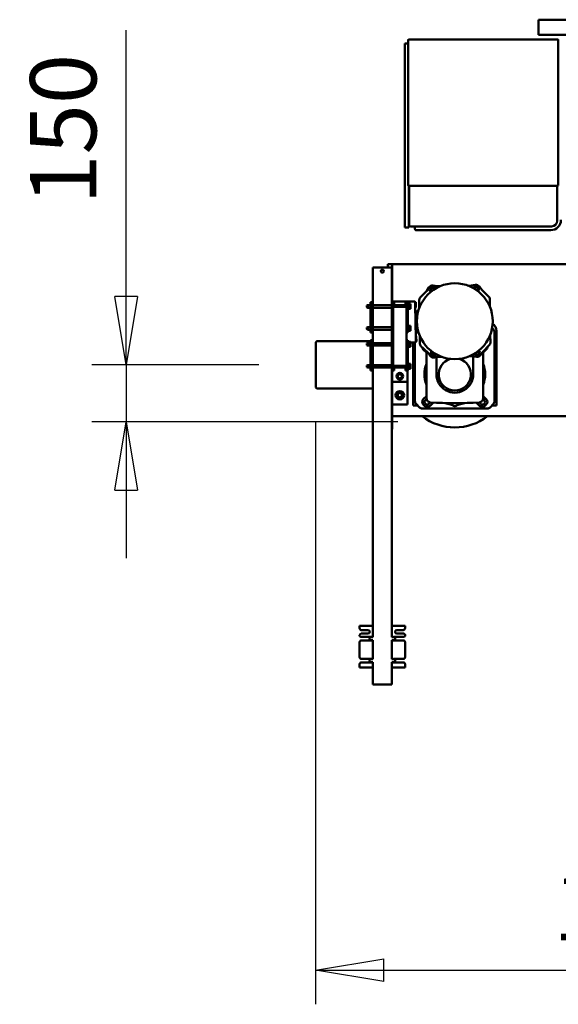
# Model space of a CAD drawing. Units: millimetres. Extents: x 0 to 29700, y -495 to 21000.
# Drawn here: x 20774 to 22195, y 13844 to 16440 of the extents above; entities that cross this region are included whole.
import ezdxf

# ---------------------------------------------------------------- set-up
doc = ezdxf.new("R2010")
doc.units = ezdxf.units.MM
doc.header["$MEASUREMENT"] = 0
doc.layers.add('(1) Shape lines', color=7, linetype='Continuous', lineweight=35)
doc.layers.add('(6) Dimensions', color=7, linetype='Continuous', lineweight=35)
doc.styles.add('Arial', font='ARIAL.TTF')
doc.dimstyles.new('Vertex Style', dxfattribs={"dimscale": 50, "dimtxt": 0.18, "dimasz": 3.6, "dimexe": 1.8, "dimexo": 0.0625, "dimgap": 1.7, "dimtad": 1, "dimdec": 1, "dimdsep": 46, "dimtxsty": 'Arial', "dimblk1": 'CLOSED', "dimblk2": 'CLOSED', "dimsah": 1, "dimcen": 0.09, "dimdle": 1.8, "dimclrd": 9, "dimclre": 9, "dimadec": 1, "dimazin": 2, "dimtfac": 0.65, "dimtdec": 4, "dimtmove": 0, "dimatfit": 3, "dimfxl": 0, "dimtolj": 1, "dimtzin": 0, "dimlwd": 25, "dimlwe": 25, "dimarcsym": 0})

# ---------------------------------------------------------------- blocks, each defined once
blk = doc.blocks.new('_Closed')
at = {"color": 0, "linetype": 'ByBlock', "lineweight": -2}
for p, q in [((-1, 0.166667), (0, 0)), ((-1, 0.166667), (-1, -0.166667)), ((0, 0), (-1, -0.166667)), ((0, 0), (-1, 0))]:
    blk.add_line(p, q, dxfattribs=at)
blk = doc.blocks.new('*D69')
at = {"layer": '(6) Dimensions', "color": 9, "lineweight": 25}
for p, q in [((23337.1, 15782.9), (23337.1, 13843.9)), ((21555.1, 15379.9), (21555.1, 13843.9)), ((21735.1, 13933.9), (23157.1, 13933.9))]:
    blk.add_line(p, q, dxfattribs=at)
at = {"layer": 'Defpoints', "color": 0}
for p in [(23337.1, 15932.9), (21555.1, 15529.9), (23337.1, 13933.9)]:
    blk.add_point(p, dxfattribs=at)
at = {"layer": '(6) Dimensions', "color": 9, "lineweight": 25, "xscale": 180, "yscale": 180, "zscale": 180, "rotation": 180}
blk.add_blockref('_Closed', (21555.1, 13933.9), dxfattribs=at)
at = {"layer": '(6) Dimensions', "color": 9, "lineweight": 25, "xscale": 180, "yscale": 180, "zscale": 180}
blk.add_blockref('_Closed', (23337.1, 13933.9), dxfattribs=at)
at = {"layer": '(6) Dimensions', "color": 0, "lineweight": 35, "insert": (22446.1, 14099.8), "char_height": 175, "attachment_point": 5, "style": 'Arial'}
blk.add_mtext('\\A1;1782', dxfattribs=at)
blk = doc.blocks.new('*D72')
at = {"layer": '(6) Dimensions', "color": 9, "lineweight": 25}
for p, q in [((21055.1, 15529.9), (21055.1, 16412.1)), ((21055.1, 15709.9), (21055.1, 15889.9)), ((21405.1, 15529.9), (20965.1, 15529.9)), ((21055.1, 15529.9), (21055.1, 15379.9)), ((21772.1, 15379.9), (20965.1, 15379.9)), ((21055.1, 15199.9), (21055.1, 15019.9))]:
    blk.add_line(p, q, dxfattribs=at)
at = {"layer": 'Defpoints', "color": 0}
for p in [(21555.1, 15529.9), (21054.3, 15379.9), (21922.1, 15379.9)]:
    blk.add_point(p, dxfattribs=at)
at = {"layer": '(6) Dimensions', "color": 9, "lineweight": 25, "xscale": 180, "yscale": 180, "zscale": 180}
for p, rotation in [((21055.1, 15529.9), 270), ((21055.1, 15379.9), 90)]:
    blk.add_blockref('_Closed', p, dxfattribs=dict(at, rotation=rotation))
at = {"layer": '(6) Dimensions', "color": 0, "lineweight": 35, "insert": (20889.2, 16151), "char_height": 175, "attachment_point": 5, "rotation": 90, "style": 'Arial'}
blk.add_mtext('\\A1;150', dxfattribs=at)
blk = doc.blocks.new('Crane_single_14_d0d9b895-4896-4ccd-a555-3fab52b51c13')
at = {"layer": '(1) Shape lines', "color": 7, "linetype": 'Continuous', "lineweight": 50, "ltscale": 150}
for p, q in [((-11461.1, -808.5), (-11461.1, -2137)), ((-12506.1, -2029), (-12506.1, -1754)), ((-11861.1, -1763), (-11861.1, -2415)), ((-12466.1, -2029), (-12466.1, -1946)), ((-12454.1, -1979), (-12454.1, -2371)), ((-12070.1, -1977), (-12452.1, -1977)), ((-12068.1, -2371), (-12068.1, -1979)), ((-11976.1, -1980), (-12068.1, -1980)), ((-11961.1, -2340), (-11961.1, -1995)), ((-11951.1, -2340), (-11951.1, -1997)), ((-12501.1, -2029), (-12506.1, -2029)), ((-12501.1, -2029), (-12476.8, -2029)), ((-12476.8, -2029), (-12474.3, -2029)), ((-12474.3, -2029), (-12468.6, -2029)), ((-12468.6, -2029), (-12466.1, -2029)), ((-11689, -2147.9), (-11692.9, -2151.8)), ((-11501.1, -2140), (-11686.1, -2140)), ((-11500.2, -2145), (-11682, -2145)), ((-11488.6, -2140), (-11501.1, -2140)), ((-11484, -2157.1), (-11493.2, -2147.9)), ((-11488.6, -2152.5), (-11488.6, -2140)), ((-11461.2, -2154.5), (-11461.2, -2415)), ((-11794, -2178.9), (-11802.6, -2185.1)), ((-11776.5, -2160.8), (-11794, -2178.9)), ((-11770.2, -2158), (-11749.1, -2157.6)), ((-11676, -2156.4), (-11655.2, -2156)), ((-11630.7, -2176), (-11648.8, -2158.5)), ((-11628.4, -2175), (-11636.5, -2166.9)), ((-11631.8, -2175), (-11508.2, -2175)), ((-11630.7, -2176), (-11622, -2181.9)), ((-11505.7, -2166.9), (-11513.8, -2175)), ((-11488, -2170.5), (-11491.6, -2166.9)), ((-11481.1, -2335.9), (-11481.1, -2164.1)), ((-11806.9, -2196.1), (-11804.9, -2206.4)), ((-11804.9, -2206.4), (-11804.7, -2215.2)), ((-11617.3, -2192.8), (-11618.9, -2203.2)), ((-11618.9, -2203.2), (-11618.8, -2211.7)), ((-11618.6, -2201.5), (-11571.1, -2201.5)), ((-11496.8, -2193.4), (-11488, -2184.6)), ((-11804.9, -2307.2), (-11803.3, -2296.8)), ((-11803.4, -2288.3), (-11803.3, -2296.8)), ((-11617.5, -2284.8), (-11617.3, -2293.6)), ((-11615.3, -2303.9), (-11617.3, -2293.6)), ((-11616.4, -2298.5), (-11571.1, -2298.5)), ((-11488, -2315.4), (-11496.8, -2306.6)), ((-11791.5, -2324), (-11800.2, -2318.1)), ((-11791.5, -2324), (-11773.4, -2341.5)), ((-11645.7, -2339.2), (-11628.2, -2321.1)), ((-11636.5, -2333.1), (-11628.4, -2325)), ((-11508.2, -2325), (-11631.9, -2325)), ((-11628.2, -2321.1), (-11619.6, -2314.9)), ((-11513.8, -2325), (-11505.7, -2333.1)), ((-11491.6, -2333.1), (-11488, -2329.5)), ((-11961.1, -2367), (-11961.1, -2340)), ((-11961.1, -2355), (-11954.1, -2355)), ((-11951.1, -2352), (-11951.1, -2340)), ((-11767, -2344), (-11746.2, -2343.6)), ((-11763.2, -2413.4), (-11763.2, -2355.9)), ((-11761.3, -2353.1), (-11747.3, -2352.8)), ((-11761.3, -2353.4), (-11761.3, -2353.1)), ((-11665.4, -2353.2), (-11753.2, -2354.8)), ((-11747.3, -2352.8), (-11747.3, -2353)), ((-11747.3, -2352.8), (-11747.3, -2353)), ((-11739.3, -2352.9), (-11739.3, -2352.5)), ((-11736.3, -2352.5), (-11736.4, -2346.7)), ((-11717.4, -2352.1), (-11716.3, -2352.1)), ((-11716.3, -2352.3), (-11702.3, -2352.1)), ((-11716.3, -2352.3), (-11716.3, -2352.1)), ((-11716.3, -2352.5), (-11716.3, -2352.3)), ((-11702.4, -2351.9), (-11701.2, -2351.8)), ((-11702.3, -2351.9), (-11702.3, -2352.1)), ((-11702.3, -2352.1), (-11702.3, -2352.3)), ((-11682.4, -2345.7), (-11682.3, -2351.5)), ((-11679.3, -2351.5), (-11679.3, -2351.9)), ((-11673.1, -2342.4), (-11652, -2342)), ((-11671.3, -2351.5), (-11657.3, -2351.3)), ((-11671.3, -2353.3), (-11671.3, -2351.5)), ((-11657.3, -2351.3), (-11657.3, -2353.1)), ((-11654.9, -2367), (-11655.3, -2354)), ((-11655.3, -2355), (-11500.2, -2355)), ((-11655.1, -2360), (-11501.1, -2360)), ((-11501.1, -2360), (-11488.6, -2360)), ((-11493.2, -2352.1), (-11484, -2342.9)), ((-11488.6, -2360), (-11488.6, -2347.5)), ((-12452.1, -2373), (-12070.1, -2373)), ((-12443.6, -2373), (-12443.6, -2382)), ((-12443.6, -2382), (-12438.6, -2382)), ((-12438.6, -2382), (-11963.6, -2382)), ((-12068.1, -2370), (-11964.1, -2370)), ((-11963.6, -2371), (-12068.1, -2371)), ((-12006.1, -2370), (-12006.1, -2371)), ((-11958.6, -2371), (-11963.6, -2371)), ((-11963.6, -2382), (-11958.6, -2382)), ((-11958.6, -2371), (-11958.6, -2382)), ((-11958.6, -2371), (-11958.6, -2371)), ((-11958.6, -2382), (-11958.6, -2382)), ((-11681.1, -2374), (-11761.1, -2374)), ((-11761.1, -2380), (-11761.1, -2374)), ((-11748.6, -2380), (-11761.1, -2380)), ((-11741.6, -2372), (-11758.6, -2372)), ((-11758.6, -2374), (-11758.6, -2372)), ((-11750.1, -2367), (-11756.6, -2367)), ((-11756.6, -2372), (-11756.6, -2367)), ((-11753.5, -2410), (-11753.5, -2380)), ((-11743.6, -2367), (-11750.1, -2367)), ((-11750.1, -2372), (-11750.1, -2367)), ((-11748.6, -2377.5), (-11593.6, -2377.5)), ((-11748.6, -2412.5), (-11748.6, -2377.5)), ((-11743.6, -2372), (-11743.6, -2367)), ((-11741.6, -2372), (-11741.6, -2374)), ((-11683.6, -2372), (-11700.6, -2372)), ((-11700.6, -2374), (-11700.6, -2372)), ((-11692.1, -2367), (-11698.6, -2367)), ((-11698.6, -2372), (-11698.6, -2367)), ((-11685.6, -2367), (-11692.1, -2367)), ((-11692.1, -2372), (-11692.1, -2367)), ((-11685.6, -2372), (-11685.6, -2367)), ((-11683.6, -2372), (-11683.6, -2374)), ((-11681.1, -2377.5), (-11681.1, -2374)), ((-11581.1, -2374), (-11661.1, -2374)), ((-11661.1, -2377.5), (-11661.1, -2374)), ((-11641.6, -2372), (-11658.6, -2372)), ((-11658.6, -2374), (-11658.6, -2372)), ((-11650.1, -2367), (-11656.6, -2367)), ((-11656.6, -2372), (-11656.6, -2367)), ((-11643.6, -2367), (-11650.1, -2367)), ((-11650.1, -2372), (-11650.1, -2367)), ((-11643.6, -2372), (-11643.6, -2367)), ((-11641.6, -2372), (-11641.6, -2374)), ((-11583.6, -2372), (-11600.6, -2372)), ((-11600.6, -2374), (-11600.6, -2372)), ((-11592.1, -2367), (-11598.6, -2367)), ((-11598.6, -2372), (-11598.6, -2367)), ((-11593.6, -2377.5), (-11593.6, -2412.5)), ((-11581.1, -2380), (-11593.6, -2380)), ((-11585.6, -2367), (-11592.1, -2367)), ((-11592.1, -2372), (-11592.1, -2367)), ((-11588.8, -2380), (-11588.8, -2410)), ((-11585.6, -2372), (-11585.6, -2367)), ((-11583.6, -2372), (-11583.6, -2374)), ((-11581.1, -2380), (-11581.1, -2374)), ((-11581.1, -2375), (-11551.1, -2375)), ((-11581.1, -2375), (-11491.1, -2375)), ((-11551.1, -2375), (-11551.1, -2415)), ((-11491.1, -2415), (-11491.1, -2375)), ((-10908.1, -2381), (-10908.1, -2416)), ((-10908.1, -2381), (-10901.6, -2381)), ((-10896.6, -2403), (-10896.6, -2386)), ((-10887.6, -2385), (-10887.6, -2403)), ((-10883.6, -2381), (-10882.6, -2381)), ((-10878.6, -2412), (-10878.6, -2385)), ((-10869.6, -2386), (-10869.6, -2412)), ((-10864.6, -2381), (-10825.6, -2381)), ((-10820.6, -2412), (-10820.6, -2386)), ((-10811.6, -2386), (-10811.6, -2412)), ((-10806.6, -2381), (-10798.1, -2381)), ((-10798.1, -2416), (-10798.1, -2381)), ((-11761.2, -2413.4), (-11763.2, -2413.4)), ((-11763.2, -2416), (-11763.2, -2413.9)), ((-11763.2, -2413.9), (-11761.2, -2413.9)), ((-11748.6, -2410), (-11761.1, -2410)), ((-11761.1, -2416), (-11761.1, -2410)), ((-11593.6, -2412.5), (-11748.6, -2412.5)), ((-11681.1, -2416), (-11681.1, -2412.5)), ((-11681.1, -2412.5), (-11681, -2412.5)), ((-11661.1, -2416), (-11661.1, -2412.5)), ((-11581.1, -2410), (-11593.6, -2410)), ((-11581.1, -2416), (-11581.1, -2410)), ((-11571.9, -2395), (-11569, -2390)), ((-11569, -2400), (-11571.9, -2395)), ((-11569, -2390), (-11563.2, -2390)), ((-11563.2, -2400), (-11569, -2400)), ((-11563.2, -2390), (-11560.3, -2395)), ((-11560.3, -2395), (-11563.2, -2400)), ((-11521.9, -2395), (-11519, -2390)), ((-11519, -2400), (-11521.9, -2395)), ((-11519, -2390), (-11513.2, -2390)), ((-11513.2, -2400), (-11519, -2400)), ((-11513.2, -2390), (-11510.3, -2395)), ((-11510.3, -2395), (-11513.2, -2400)), ((-10878.1, -2415.7), (-10878.1, -2411)), ((-10870.1, -2411), (-10870.1, -2415.7)), ((-10820.1, -2415.7), (-10820.1, -2411)), ((-10812.1, -2411), (-10812.1, -2415.7)), ((-11861.1, -2415), (-11851.1, -2415)), ((-11861.1, -2415), (-11861.1, -2427)), ((-11861.1, -2427), (-11853.1, -2427)), ((-11761.1, -2416), (-11853.1, -2416)), ((-11853.1, -2416), (-11853.1, -2419)), ((-11853.1, -2419), (-11853.1, -2463)), ((-11763.2, -2415), (-11851.1, -2415)), ((-11761.1, -2416), (-11681.1, -2416)), ((-11753.5, -2466), (-11753.5, -2416)), ((-11746.8, -2416), (-11746.8, -2466)), ((-11695.5, -2466), (-11695.5, -2416)), ((-11688.8, -2416), (-11688.8, -2466)), ((-11661.1, -2416), (-11681.1, -2416)), ((-11661.1, -2416), (-11581.1, -2416)), ((-11653.5, -2466), (-11653.5, -2416)), ((-11646.8, -2416), (-11646.8, -2466)), ((-11595.5, -2466), (-11595.5, -2416)), ((-11588.8, -2416), (-11588.8, -2466)), ((-11551.1, -2415), (-11581.1, -2415)), ((-10878.1, -2416), (-11581.1, -2416)), ((-11436.1, -2415), (-11551.1, -2415)), ((-11491.1, -2415), (-11551.1, -2415)), ((-11542, -2415), (-11542, -2415)), ((-11530.1, -2415), (-11530.1, -2415)), ((-11426.1, -2415), (-11436.1, -2415)), ((-11426.1, -2415), (-11426.1, -2416)), ((-10820.1, -2416), (-10870.1, -2416)), ((-10753.1, -2416), (-10812.1, -2416)), ((-10753.1, -2416), (-10753.1, -2419)), ((-10753.1, -2419), (-10753.1, -2463)), ((-11853.1, -2463), (-11853.1, -2466)), ((-11761.1, -2466), (-11853.1, -2466)), ((-11761.1, -2466), (-11681.1, -2466)), ((-11761.1, -2466), (-11761.1, -2472)), ((-11661.1, -2466), (-11681.1, -2466)), ((-11681.1, -2466), (-11681.1, -2472)), ((-11661.1, -2466), (-11581.1, -2466)), ((-11661.1, -2466), (-11661.1, -2472)), ((-10878.1, -2466), (-11581.1, -2466)), ((-11581.1, -2466), (-11581.1, -2472)), ((-11533.6, -2466), (-11533.6, -2612)), ((-10908.1, -2466), (-10908.1, -2501)), ((-10820.1, -2466), (-10870.1, -2466)), ((-10753.1, -2466), (-10812.1, -2466)), ((-10798.1, -2501), (-10798.1, -2466)), ((-10753.1, -2466), (-10753.1, -2463)), ((-11761.1, -2472), (-11681.1, -2472)), ((-11753.5, -2479), (-11753.5, -2472)), ((-11746.8, -2479), (-11753.5, -2479)), ((-11752.5, -2482), (-11753.5, -2479)), ((-11753.5, -2480), (-11753.5, -2479)), ((-11753.1, -2480), (-11753.5, -2480)), ((-11752.5, -2482), (-11753.5, -2480)), ((-11752.5, -2482), (-11747.8, -2482)), ((-11746.8, -2479), (-11747.8, -2482)), ((-11746.8, -2480), (-11747.8, -2482)), ((-11746.8, -2480), (-11747.1, -2480)), ((-11746.8, -2472), (-11746.8, -2479)), ((-11746.8, -2479), (-11746.8, -2480)), ((-11695.5, -2479), (-11695.5, -2472)), ((-11688.8, -2479), (-11695.5, -2479)), ((-11694.5, -2482), (-11695.5, -2479)), ((-11694.5, -2482), (-11689.8, -2482)), ((-11688.8, -2479), (-11689.8, -2482)), ((-11688.8, -2472), (-11688.8, -2479)), ((-11661.1, -2472), (-11581.1, -2472)), ((-11658.6, -2612), (-11658.6, -2472)), ((-11653.5, -2479), (-11653.5, -2472)), ((-11646.8, -2479), (-11653.5, -2479)), ((-11652.5, -2482), (-11653.5, -2479)), ((-11653.5, -2480), (-11653.5, -2479)), ((-11653.1, -2480), (-11653.5, -2480)), ((-11652.5, -2482), (-11653.5, -2480)), ((-11652.5, -2482), (-11647.8, -2482)), ((-11646.8, -2479), (-11647.8, -2482)), ((-11646.8, -2480), (-11647.7, -2482)), ((-11646.8, -2480), (-11647.1, -2480)), ((-11646.8, -2472), (-11646.8, -2479)), ((-11646.8, -2479), (-11646.8, -2480)), ((-11595.5, -2479), (-11595.5, -2472)), ((-11588.8, -2479), (-11595.5, -2479)), ((-11594.5, -2482), (-11595.5, -2479)), ((-11594.5, -2482), (-11589.8, -2482)), ((-11588.8, -2479), (-11589.8, -2482)), ((-11588.8, -2472), (-11588.8, -2479)), ((-10896.6, -2496), (-10896.6, -2479)), ((-10887.6, -2479), (-10887.6, -2497)), ((-10878.6, -2497), (-10878.6, -2470)), ((-10878.1, -2471), (-10878.1, -2466.3)), ((-10870.1, -2466.3), (-10870.1, -2471)), ((-10869.6, -2470), (-10869.6, -2496)), ((-10820.6, -2496), (-10820.6, -2470)), ((-10820.1, -2471), (-10820.1, -2466.3)), ((-10812.1, -2466.3), (-10812.1, -2471)), ((-10811.6, -2470), (-10811.6, -2496)), ((-10908.1, -2501), (-10901.6, -2501)), ((-10883.6, -2501), (-10882.6, -2501)), ((-10864.6, -2501), (-10825.6, -2501)), ((-10806.6, -2501), (-10798.1, -2501)), ((-11538.6, -2617), (-11653.6, -2617))]:
    blk.add_line(p, q, dxfattribs=at)
at = {"layer": '(1) Shape lines', "color": 7, "linetype": 'Continuous', "lineweight": 50, "ltscale": 50}
for p, q in [((-11762.1, -2354.8), (-11761.8, -2354.6)), ((-11761.8, -2354.6), (-11761.6, -2354.4)), ((-11761.6, -2354.4), (-11761.4, -2354)), ((-11761.4, -2354), (-11761.3, -2353.7)), ((-11761.3, -2353.7), (-11761.3, -2353.4))]:
    blk.add_line(p, q, dxfattribs=at)
at = {"layer": '(1) Shape lines', "color": 7, "linetype": 'Continuous', "lineweight": 50, "ltscale": 150}
for points in [[(-11461.1, -2137), (-11461.2, -2154.5)], [(-11762.2, -2354.9), (-11753.2, -2354.8)], [(-11739, -2352.5), (-11739.3, -2352.5), (-11717.4, -2352.1)], [(-11716.3, -2352.1), (-11716.3, -2352.1), (-11702.3, -2351.9), (-11702.3, -2351.9)], [(-11701.2, -2351.8), (-11679.3, -2351.5), (-11679.6, -2351.5)], [(-11656.4, -2353.1), (-11665.4, -2353.2)], [(-11653.6, -2617), (-11538.6, -2617), (-11538.7, -2617)]]:
    blk.add_lwpolyline(points, dxfattribs=at)
for centre, radius in [((-11711.1, -2250), 100), ((-11566.1, -2395), 9), ((-11516.1, -2395), 11), ((-11516.1, -2395), 9), ((-11843.1, -2441), 4)]:
    blk.add_circle(centre, radius, dxfattribs=at)
for centre, radius, start, end in [((-11978.1, -1997), 27, 0, 90), ((-12452.1, -1979), 2, 90, 180), ((-12070.1, -1979), 2, 0, 90), ((-11976.1, -1995), 15, 0, 90), ((-11686.1, -2160), 20, 90, 151.0959), ((-11682, -2155), 10, 90, 135), ((-11500.2, -2155), 10, 45, 90), ((-11770.1, -2167), 9, 91, 136), ((-11655.1, -2165), 9, 46, 91), ((-11643.6, -2174), 10, 45, 87.331), ((-11571.1, -2250), 80, 69.6371, 110.3611), ((-11508.2, -2186), 11, 3.7103, 90), ((-11498.6, -2174), 10, 45, 135), ((-11498.3, -2177.2), 7, 276.9138, 166.1689), ((-11495.1, -2177.5), 10, 315, 45), ((-11491.1, -2164.1), 10, 0, 45), ((-11571.1, -2250), 140, 321.9263, 38.0737), ((-11796.1, -2194), 11, 126, 191), ((-11796.1, -2194), 7.5, 39.5329, 252.8259), ((-11796.1, -2194), 4.5, 31.0639, 263.1758), ((-11628.1, -2191), 7.5, 288.2502, 141.9691), ((-11628.1, -2191), 4.5, 279.0523, 152.2248), ((-11628.1, -2191), 11, 351, 56), ((-11571.1, -2250), 48.5, 270, 90), ((-12495.1, -2250), 1000, 356.2897, 3.7103), ((-11571.1, -2250), 42.5, 195.5387, 164.3137), ((-11571.1, -2250), 80, 8.1396, 18.7671), ((-11482, -2237.3), 10, 188.1396, 222.1189), ((-11482, -2262.7), 10, 137.8811, 171.8604), ((-11496.1, -2250), 9, 317.8811, 42.1189), ((-11571.1, -2250), 80, 341.2329, 351.8604), ((-11794.1, -2309), 11, 171, 236), ((-11794.1, -2309), 7.5, 108.2502, 321.9691), ((-11794.1, -2309), 4.5, 99.0523, 332.2248), ((-11626.1, -2306), 7.5, 219.5329, 72.8259), ((-11626.1, -2306), 4.5, 211.0639, 83.1758), ((-11626.1, -2306), 11, 306, 11), ((-11643.6, -2326), 10, 276.7745, 315), ((-11571.1, -2250), 80, 249.6389, 290.3611), ((-11508.2, -2314), 11, 270, 356.2897), ((-11498.6, -2326), 10, 225, 315), ((-11498.3, -2322.8), 7, 193.7987, 83.0887), ((-11495.1, -2322.5), 10, 315, 45), ((-11491.1, -2335.9), 10, 315, 0), ((-11954.1, -2352), 3, 270, 0), ((-11767.1, -2335), 9, 226, 271), ((-11762.2, -2355.9), 1, 136, 180), ((-11762.2, -2355.9), 1, 91, 136), ((-11762.2, -2355.9), 1, 91, 106.0139), ((-11745.7, -2353), 1.6, 181, 270.9997), ((-11745.7, -2353), 1.6, 181, 270.9997), ((-11740.9, -2352.9), 1.6, 271.0003, 1), ((-11717.9, -2352.5), 1.6, 271.0003, 1), ((-11717.9, -2352.5), 1.6, 271.0003, 315.5448), ((-11717.9, -2352.5), 1.6, 316.7572, 1), ((-11700.7, -2352.2), 1.6, 181, 270.9998), ((-11700.7, -2352.2), 1.6, 181, 270.9998), ((-11677.7, -2351.8), 1.6, 181, 270.9998), ((-11656.3, -2354.1), 1, 69.0372, 91), ((-11656.3, -2354.1), 1, 2, 91), ((-11656.3, -2354.1), 1, 24.9714, 68.0264), ((-11656.3, -2354.1), 1, 2, 23.3786), ((-11652.1, -2333), 9, 271, 316), ((-11500.2, -2345), 10, 270, 315), ((-12452.1, -2371), 2, 180, 270), ((-12070.1, -2371), 2, 270, 0), ((-11964.1, -2367), 3, 270, 0), ((-10901.6, -2386), 5, 0, 90), ((-10883.6, -2385), 4, 90, 180), ((-10882.6, -2385), 4, 0, 90), ((-10864.6, -2386), 5, 90, 180), ((-10825.6, -2386), 5, 0, 90), ((-10806.6, -2386), 5, 90, 180), ((-10892.1, -2403), 4.5, 180, 0), ((-10874.1, -2412), 4.5, 180, 205.4684), ((-10874.1, -2411), 4, 0, 180), ((-10874.1, -2411), 4, 110.9058, 130.9058), ((-10874.1, -2412), 4.5, 334.5301, 0), ((-10816.1, -2412), 4.5, 180, 205.4684), ((-10816.1, -2411), 4, 0, 180), ((-10816.1, -2411), 4, 110.9058, 130.9058), ((-10816.1, -2412), 4.5, 334.5301, 0), ((-10892.1, -2479), 4.5, 0, 180), ((-10874.1, -2470), 4.5, 154.5316, 180), ((-10874.1, -2471), 4, 180, 0), ((-10874.1, -2471), 4, 229.0942, 249.0942), ((-10874.1, -2470), 4.5, 0, 25.4699), ((-10816.1, -2470), 4.5, 154.5316, 180), ((-10816.1, -2471), 4, 180, 0), ((-10816.1, -2471), 4, 229.0942, 249.0942), ((-10816.1, -2470), 4.5, 0, 25.4699), ((-10901.6, -2496), 5, 270, 0), ((-10883.6, -2497), 4, 180, 270), ((-10882.6, -2497), 4, 270, 0), ((-10864.6, -2496), 5, 180, 270), ((-10825.6, -2496), 5, 270, 0), ((-10806.6, -2496), 5, 180, 270), ((-11653.6, -2612), 5, 180, 270), ((-11538.6, -2612), 5, 270, 0)]:
    blk.add_arc(centre, radius, start, end, dxfattribs=at)

msp = doc.modelspace()

# ---------------------------------------------------------------- block references
at = {"color": 7, "linetype": 'ByBlock', "rotation": 270}
msp.add_blockref('Crane_single_14_d0d9b895-4896-4ccd-a555-3fab52b51c13', (24172.13, 3933.8), dxfattribs=at)

# ---------------------------------------------------------------- dimensions: what is measured, and where the dimension line sits
at = {"layer": '(6) Dimensions', "color": 7, "lineweight": 35}
dim = msp.add_linear_dim(base=(21055.13, 15379.9), p1=(21555.13, 15529.9), p2=(21922.13, 15379.9), angle=90, dimstyle='Vertex Style', override={"dimtxt": 3.5, "dimexo": 3, "dimgap": 1.53125, "dimdec": 0, "dimtxsty": 'Arial', "dimcen": 0}, dxfattribs=at)
dim.commit()
dim.dimension.update_dxf_attribs({"geometry": '*D72', "text_midpoint": (21055.13, 16151), "dimtype": 160})
dim = msp.add_linear_dim(base=(23337.13, 13933.9), p1=(21555.13, 15529.9), p2=(23337.13, 15932.9), dimstyle='Vertex Style', override={"dimtxt": 3.5, "dimexo": 3, "dimgap": 1.53125, "dimdec": 0, "dimtxsty": 'Arial', "dimcen": 0}, dxfattribs=at)
dim.commit()
dim.dimension.update_dxf_attribs({"geometry": '*D69', "text_midpoint": (22446.13, 13933.9), "dimtype": 160})

doc.saveas('drawing.dxf')
